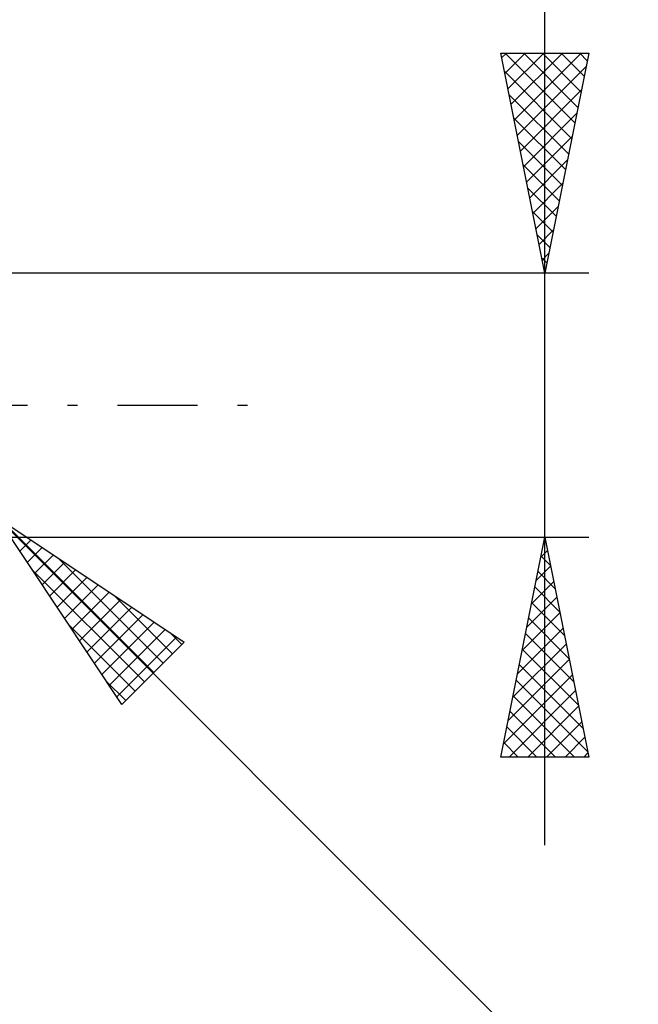
# Model space of a CAD drawing. Units: millimetres. Extents: x -63 to 107, y -37 to 40.
# Drawn here: x 54 to 68, y -14 to 9 of the extents above; entities that cross this region are included whole.
import ezdxf

# ---------------------------------------------------------------- set-up
doc = ezdxf.new("R2010")
doc.units = ezdxf.units.MM
doc.header["$LTSCALE"] = 4.55
doc.linetypes.add('LONGDASH_DASH', pattern=[0.85, 0.4, -0.2, 0.05, -0.2])
doc.layers.add('2', color=7, linetype='CONTINUOUS')
doc.layers.add('SK4', color=2, linetype='LONGDASH_DASH')

msp = doc.modelspace()

# ---------------------------------------------------------------- linework, layer by layer
at = {"layer": '2', "color": 7, "linetype": 'CONTINUOUS', "lineweight": 25}
for p, q in [((66.3, -10), (66.3, 16.475)), ((66.3, 3), (65.3, 8)), ((65.3, 8), (67.3, 8)), ((65.321, 7.893), (65.428, 8)), ((65.392, 7.54), (65.852, 8)), ((65.398, 8), (66.983, 6.415)), ((65.463, 7.186), (66.277, 8)), ((65.533, 6.833), (66.701, 8)), ((65.604, 6.479), (67.125, 8)), ((65.822, 8), (67.054, 6.768)), ((66.246, 8), (67.124, 7.122)), ((67.3, 8), (66.3, 3)), ((66.67, 8), (67.195, 7.475)), ((67.095, 8), (67.266, 7.829)), ((65.675, 6.125), (67.238, 7.688)), ((65.382, 7.592), (66.912, 6.061)), ((65.488, 7.061), (66.842, 5.708)), ((65.746, 5.772), (67.132, 7.158)), ((65.594, 6.531), (66.771, 5.354)), ((65.816, 5.418), (67.025, 6.627)), ((65.887, 5.065), (66.919, 6.097)), ((65.7, 6.001), (66.7, 5.001)), ((65.806, 5.47), (66.629, 4.647)), ((65.958, 4.711), (66.813, 5.567)), ((65.912, 4.94), (66.559, 4.293)), ((66.028, 4.358), (66.707, 5.036)), ((66.099, 4.004), (66.601, 4.506)), ((66.018, 4.41), (66.488, 3.94)), ((66.124, 3.879), (66.417, 3.586)), ((66.17, 3.651), (66.495, 3.976)), ((66.241, 3.297), (66.389, 3.445)), ((66.23, 3.349), (66.347, 3.233)), ((67.3, 3), (52.8, 3)), ((53.861, -2.561), (76.488, -25.188)), ((53.861, -2.561), (58.103, -5.389)), ((56.689, -6.803), (53.861, -2.561)), ((53.969, -2.633), (57.414, -6.078)), ((52.8, -3), (67.3, -3)), ((54.367, -3.321), (54.621, -3.067)), ((65.3, -8), (66.3, -3)), ((66.286, -3.071), (66.321, -3.106)), ((66.3, -3), (67.3, -8)), ((54.537, -3.575), (54.875, -3.237)), ((66.207, -3.463), (66.362, -3.308)), ((54.707, -3.83), (55.13, -3.407)), ((54.877, -4.085), (55.385, -3.577)), ((55.241, -3.481), (57.626, -5.866)), ((66.215, -3.424), (66.427, -3.636)), ((54.637, -3.726), (57.202, -6.29)), ((55.046, -4.339), (55.639, -3.746)), ((66.101, -3.993), (66.432, -3.662)), ((66.144, -3.778), (66.533, -4.166)), ((55.216, -4.594), (55.894, -3.916)), ((65.995, -4.523), (66.503, -4.016)), ((55.386, -4.848), (56.148, -4.086)), ((66.074, -4.131), (66.639, -4.697)), ((55.555, -5.103), (56.403, -4.255)), ((55.725, -5.357), (56.657, -4.425)), ((56.514, -4.33), (57.838, -5.654)), ((65.889, -5.054), (66.574, -4.369)), ((55.895, -5.612), (56.912, -4.595)), ((66.003, -4.485), (66.745, -5.227)), ((56.065, -5.866), (57.166, -4.765)), ((65.783, -5.584), (66.645, -4.723)), ((65.932, -4.838), (66.851, -5.757)), ((55.486, -4.998), (56.99, -6.502)), ((56.234, -6.121), (57.421, -4.934)), ((56.404, -6.376), (57.676, -5.104)), ((65.677, -6.114), (66.715, -5.076)), ((56.574, -6.63), (57.93, -5.274)), ((57.787, -5.178), (58.051, -5.442)), ((65.862, -5.192), (66.958, -6.288)), ((58.103, -5.389), (56.689, -6.803)), ((65.571, -6.645), (66.786, -5.43)), ((65.791, -5.545), (67.064, -6.818)), ((65.465, -7.175), (66.857, -5.783)), ((65.72, -5.899), (67.17, -7.348)), ((65.359, -7.705), (66.927, -6.137)), ((65.649, -6.253), (67.276, -7.879)), ((56.334, -6.271), (56.778, -6.715)), ((65.489, -8), (66.998, -6.49)), ((65.579, -6.606), (66.973, -8)), ((65.913, -8), (67.069, -6.844)), ((65.508, -6.96), (66.548, -8)), ((65.437, -7.313), (66.124, -8)), ((66.337, -8), (67.14, -7.198)), ((66.761, -8), (67.21, -7.551)), ((65.367, -7.667), (65.7, -8)), ((67.3, -8), (65.3, -8)), ((67.186, -8), (67.281, -7.905))]:
    msp.add_line(p, q, dxfattribs=at)
at = {"layer": 'SK4', "color": 2, "linetype": 'LONGDASH_DASH', "lineweight": 25}
msp.add_line((-51.7, 0), (60.3, 0), dxfattribs=at)

doc.saveas('drawing.dxf')
